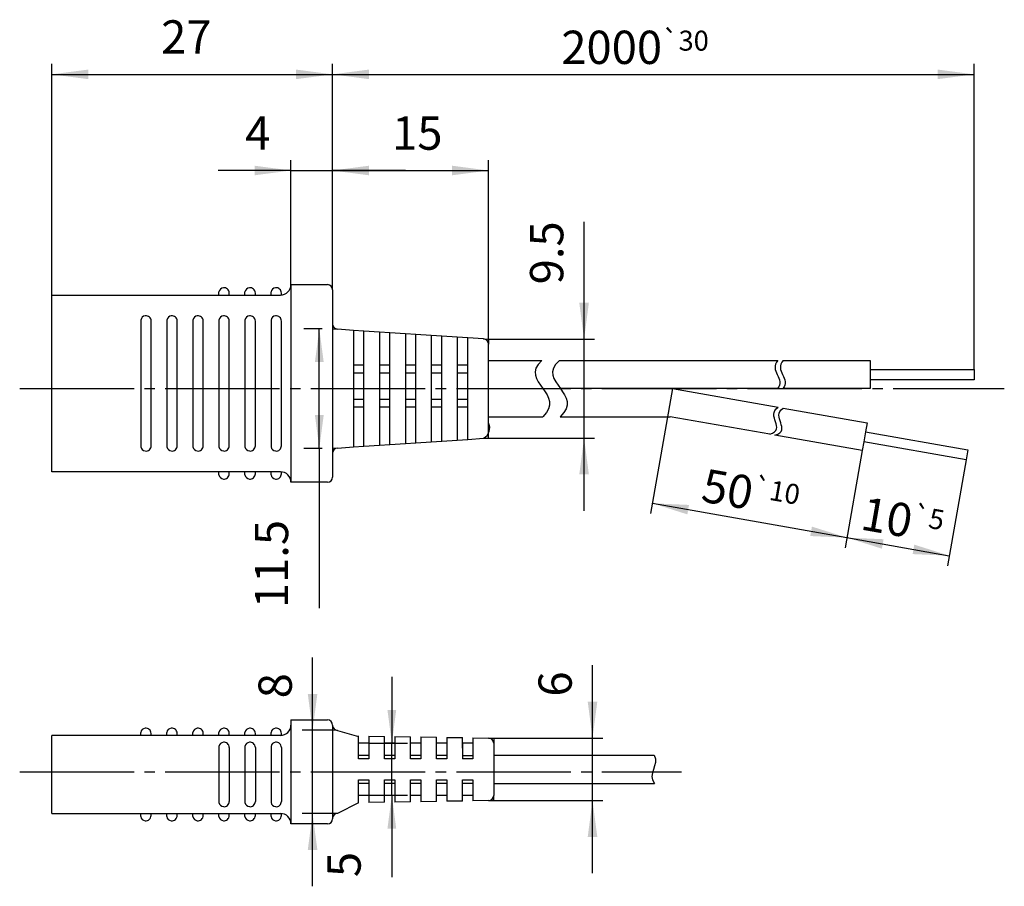
# Model space of a CAD drawing. Extents: x -95 to 115, y -48 to 36.
# Drawn here: x 21 to 115, y -48 to 36 of the extents above; entities that cross this region are included whole.
import ezdxf

# ---------------------------------------------------------------- set-up
doc = ezdxf.new("R2010")
doc.units = 0
doc.linetypes.add('DASH_CENTER', pattern=[14, 11, -1, 1, -1])
doc.layers.get('0').update_dxf_attribs({"linetype": 'CONTINUOUS'})
doc.layers.add('1', color=7, linetype='CONTINUOUS')
doc.styles.add('CONVERTER_1', font='txt.shx', dxfattribs={"width": 0.9})
doc.dimstyles.new('ME10_DIM_0', dxfattribs={"dimtxt": 3.2, "dimasz": 3.2, "dimexe": 1.5, "dimexo": 1, "dimtad": 1, "dimdec": 4, "dimtxsty": 'CONVERTER_1', "dimsah": 1, "dimcen": 0.09, "dimclrd": 2, "dimclre": 2, "dimclrt": 2, "dimazin": 3, "dimtfac": 1, "dimtdec": 4, "dimtmove": 0, "dimatfit": 3, "dimtolj": 1, "dimtzin": 0})
doc.dimstyles.new('ME10_DIM_10', dxfattribs={"dimtxt": 3.2, "dimasz": 3.5, "dimexe": 1, "dimexo": 0, "dimtad": 1, "dimdec": 3, "dimtxsty": 'CONVERTER_1', "dimsah": 1, "dimcen": 0.09, "dimclrd": 2, "dimclre": 2, "dimclrt": 2, "dimazin": 3, "dimtol": 1, "dimtp": 30, "dimtm": 30, "dimtfac": 0.6, "dimtdec": 0, "dimtmove": 0, "dimatfit": 3, "dimtolj": 1, "dimtzin": 0})
doc.dimstyles.new('ME10_DIM_11', dxfattribs={"dimtxt": 3.2, "dimasz": 3.5, "dimexe": 1, "dimexo": 0, "dimtad": 1, "dimdec": 3, "dimtxsty": 'CONVERTER_1', "dimsah": 1, "dimcen": 0.09, "dimclrd": 2, "dimclre": 2, "dimclrt": 2, "dimazin": 3, "dimtfac": 1, "dimtdec": 4, "dimtmove": 0, "dimatfit": 3, "dimtolj": 1, "dimtzin": 0})
doc.dimstyles.new('ME10_DIM_12', dxfattribs={"dimtxt": 3.2, "dimasz": 3.5, "dimexe": 1, "dimexo": 0, "dimtad": 1, "dimdec": 3, "dimtxsty": 'CONVERTER_1', "dimsah": 1, "dimcen": 0.09, "dimclrd": 2, "dimclre": 2, "dimclrt": 2, "dimazin": 3, "dimtfac": 1, "dimtdec": 4, "dimtmove": 0, "dimatfit": 3, "dimtolj": 1, "dimtzin": 0})
doc.dimstyles.new('ME10_DIM_13', dxfattribs={"dimtxt": 3.2, "dimasz": 3.5, "dimexe": 1, "dimexo": 0, "dimtad": 1, "dimdec": 3, "dimtxsty": 'CONVERTER_1', "dimsah": 1, "dimcen": 0.09, "dimclrd": 2, "dimclre": 2, "dimclrt": 2, "dimazin": 3, "dimtfac": 1, "dimtdec": 4, "dimtmove": 0, "dimatfit": 3, "dimtolj": 1, "dimtzin": 0})
doc.dimstyles.new('ME10_DIM_14', dxfattribs={"dimtxt": 3.2, "dimasz": 3.5, "dimexe": 1, "dimexo": 0, "dimtad": 1, "dimdec": 3, "dimtxsty": 'CONVERTER_1', "dimsah": 1, "dimcen": 0.09, "dimclrd": 2, "dimclre": 2, "dimclrt": 2, "dimazin": 3, "dimtfac": 1, "dimtdec": 4, "dimtmove": 0, "dimatfit": 3, "dimtolj": 1, "dimtzin": 0})
doc.dimstyles.new('ME10_DIM_15', dxfattribs={"dimtxt": 3.2, "dimasz": 3.2, "dimexe": 1.5, "dimexo": 1, "dimtad": 1, "dimdec": 4, "dimtxsty": 'CONVERTER_1', "dimsah": 1, "dimcen": 0.09, "dimclrd": 2, "dimclre": 2, "dimclrt": 2, "dimazin": 3, "dimtfac": 1, "dimtdec": 4, "dimtmove": 0, "dimatfit": 3, "dimtolj": 1, "dimtzin": 0})
doc.dimstyles.new('ME10_DIM_5', dxfattribs={"dimtxt": 3.2, "dimasz": 3.5, "dimexe": 1, "dimexo": 0, "dimtad": 1, "dimdec": 3, "dimtxsty": 'CONVERTER_1', "dimsah": 1, "dimcen": 0.09, "dimclrd": 2, "dimclre": 2, "dimclrt": 2, "dimazin": 3, "dimtfac": 1, "dimtdec": 4, "dimtmove": 0, "dimatfit": 3, "dimtolj": 1, "dimtzin": 0})
doc.dimstyles.new('ME10_DIM_6', dxfattribs={"dimtxt": 3.2, "dimasz": 3.5, "dimexe": 1, "dimexo": 0, "dimtad": 1, "dimdec": 3, "dimtxsty": 'CONVERTER_1', "dimsah": 1, "dimcen": 0.09, "dimclrd": 2, "dimclre": 2, "dimclrt": 2, "dimazin": 3, "dimtfac": 1, "dimtdec": 4, "dimtmove": 0, "dimatfit": 3, "dimtolj": 1, "dimtzin": 0})
doc.dimstyles.new('ME10_DIM_8', dxfattribs={"dimtxt": 3.2, "dimasz": 3.5, "dimexe": 1, "dimexo": 0, "dimtad": 1, "dimdec": 3, "dimtxsty": 'CONVERTER_1', "dimsah": 1, "dimcen": 0.09, "dimclrd": 2, "dimclre": 2, "dimclrt": 2, "dimazin": 3, "dimtol": 1, "dimtp": 5, "dimtm": 5, "dimtfac": 0.6, "dimtdec": 0, "dimtmove": 0, "dimatfit": 3, "dimtolj": 1, "dimtzin": 0})
doc.dimstyles.new('ME10_DIM_9', dxfattribs={"dimtxt": 3.2, "dimasz": 3.5, "dimexe": 1, "dimexo": 0, "dimtad": 1, "dimdec": 3, "dimtxsty": 'CONVERTER_1', "dimsah": 1, "dimcen": 0.09, "dimclrd": 2, "dimclre": 2, "dimclrt": 2, "dimazin": 3, "dimtol": 1, "dimtp": 10, "dimtm": 10, "dimtfac": 0.6, "dimtdec": 0, "dimtmove": 0, "dimatfit": 3, "dimtolj": 1, "dimtzin": 0})

# ---------------------------------------------------------------- blocks, each defined once
blk = doc.blocks.new('*D15')
at = {"color": 2, "linetype": 'CONTINUOUS'}
for p, q in [((49.716, 5.853), (47.944, 5.853)), ((49.444, -5.647), (49.444, 5.853)), ((49.716, -5.647), (47.944, -5.647)), ((49.444, -5.647), (49.444, -21.005))]:
    blk.add_line(p, q, dxfattribs=at)
at = {"color": 2}
for points in [[(49.865, 2.653), (49.022, 2.653), (49.444, 5.853)], [(49.022, -2.447), (49.865, -2.447), (49.444, -5.647)]]:
    blk.add_solid(points, dxfattribs=at)
at = {"color": 2, "insert": (47.444, -21.005), "char_height": 3.2, "attachment_point": 7, "rotation": 90, "style": 'CONVERTER_1'}
blk.add_mtext('11.5', dxfattribs=at)
blk = doc.blocks.new('*D14')
at = {"color": 2, "linetype": 'CONTINUOUS'}
for p, q in [((23.716, 9.103), (23.716, 31.319)), ((50.716, 9.603), (50.716, 31.319)), ((23.716, 30.319), (50.716, 30.319))]:
    blk.add_line(p, q, dxfattribs=at)
at = {"color": 2}
for points in [[(27.216, 30.779), (27.216, 29.858), (23.716, 30.319)], [(47.216, 29.858), (47.216, 30.779), (50.716, 30.319)]]:
    blk.add_solid(points, dxfattribs=at)
at = {"color": 2, "insert": (34.231, 31.319), "char_height": 3.2, "attachment_point": 7, "rotation": 0.00014, "style": 'CONVERTER_1'}
blk.add_mtext('27', dxfattribs=at)
blk = doc.blocks.new('*D13')
at = {"color": 2, "linetype": 'CONTINUOUS'}
for p, q in [((46.716, 10.103), (46.716, 22.074)), ((50.716, 9.603), (50.716, 22.074)), ((46.716, 21.074), (39.716, 21.074)), ((46.716, 21.074), (50.716, 21.074)), ((57.716, 21.074), (50.716, 21.074))]:
    blk.add_line(p, q, dxfattribs=at)
at = {"color": 2}
for points in [[(43.216, 20.614), (43.216, 21.535), (46.716, 21.074)], [(54.216, 21.535), (54.216, 20.614), (50.716, 21.074)]]:
    blk.add_solid(points, dxfattribs=at)
at = {"color": 2, "insert": (42.321, 22.074), "char_height": 3.2, "attachment_point": 7, "rotation": 0.00014, "style": 'CONVERTER_1'}
blk.add_mtext('4', dxfattribs=at)
blk = doc.blocks.new('*D12')
at = {"color": 2, "linetype": 'CONTINUOUS'}
for p, q in [((50.716, 9.603), (50.716, 22.074)), ((65.716, 4.853), (65.716, 22.074)), ((50.716, 21.074), (65.716, 21.074))]:
    blk.add_line(p, q, dxfattribs=at)
at = {"color": 2}
for points in [[(54.216, 21.535), (54.216, 20.614), (50.716, 21.074)], [(62.216, 20.614), (62.216, 21.535), (65.716, 21.074)]]:
    blk.add_solid(points, dxfattribs=at)
at = {"color": 2, "insert": (56.444, 22.074), "char_height": 3.2, "attachment_point": 7, "rotation": 0.00014, "style": 'CONVERTER_1'}
blk.add_mtext('15', dxfattribs=at)
blk = doc.blocks.new('*D11')
at = {"color": 2, "linetype": 'CONTINUOUS'}
for p, q in [((74.906, 4.853), (74.906, 16.127)), ((65.716, 4.853), (75.906, 4.853)), ((74.906, -4.647), (74.906, 4.853)), ((65.716, -4.647), (75.906, -4.647)), ((74.906, -11.647), (74.906, -4.647))]:
    blk.add_line(p, q, dxfattribs=at)
at = {"color": 2}
for points in [[(74.445, 8.353), (75.367, 8.353), (74.906, 4.853)], [(75.367, -8.147), (74.445, -8.147), (74.906, -4.647)]]:
    blk.add_solid(points, dxfattribs=at)
at = {"color": 2, "insert": (73.906, 10.127), "char_height": 3.2, "attachment_point": 7, "rotation": 90, "style": 'CONVERTER_1'}
blk.add_mtext('9.5', dxfattribs=at)
blk = doc.blocks.new('*D10')
at = {"color": 2, "linetype": 'CONTINUOUS'}
for p, q in [((50.716, 9.603), (50.716, 31.319)), ((112.415, 1.943), (112.415, 31.319)), ((50.716, 30.319), (112.415, 30.319))]:
    blk.add_line(p, q, dxfattribs=at)
at = {"color": 2}
for points in [[(54.216, 30.779), (54.216, 29.858), (50.716, 30.319)], [(108.915, 29.858), (108.915, 30.779), (112.415, 30.319)]]:
    blk.add_solid(points, dxfattribs=at)
at = {"color": 2, "insert": (72.715, 31.319), "char_height": 3.2, "attachment_point": 7, "rotation": 0.00014, "style": 'CONVERTER_1'}
blk.add_mtext('\\C2;2000\\C2;\\H1.920000;{\\Fgdt;`}30', dxfattribs=at)
blk = doc.blocks.new('*D9')
at = {"color": 2, "linetype": 'CONTINUOUS'}
for p, q in [((83.415, 0.103), (81.297, -11.911)), ((101.658, -5.855), (100.008, -15.211)), ((81.47, -10.926), (100.182, -14.226))]:
    blk.add_line(p, q, dxfattribs=at)
at = {"color": 2}
for points in [[(84.997, -11.08), (84.837, -11.988), (81.47, -10.926)], [(96.655, -14.072), (96.815, -13.164), (100.182, -14.226)]]:
    blk.add_solid(points, dxfattribs=at)
at = {"color": 2, "insert": (86.052, -10.719), "char_height": 3.2, "attachment_point": 7, "rotation": 350, "style": 'CONVERTER_1'}
blk.add_mtext('\\C2;50\\C2;\\H1.920000;{\\Fgdt;`}10', dxfattribs=at)
blk = doc.blocks.new('*D8')
at = {"color": 2, "linetype": 'CONTINUOUS'}
for p, q in [((101.658, -5.855), (100.008, -15.211)), ((111.655, -6.744), (109.856, -16.947)), ((100.182, -14.226), (110.03, -15.962))]:
    blk.add_line(p, q, dxfattribs=at)
at = {"color": 2}
for points in [[(103.709, -14.38), (103.549, -15.287), (100.182, -14.226)], [(106.503, -15.808), (106.663, -14.901), (110.03, -15.962)]]:
    blk.add_solid(points, dxfattribs=at)
at = {"color": 2, "insert": (101.372, -13.42), "char_height": 3.2, "attachment_point": 7, "rotation": 350, "style": 'CONVERTER_1'}
blk.add_mtext('\\C2;10\\C2;\\H1.920000;{\\Fgdt;`}5', dxfattribs=at)
blk = doc.blocks.new('*D6')
at = {"color": 2, "linetype": 'CONTINUOUS'}
for p, q in [((48.795, -32.75), (48.795, -25.75)), ((50.716, -32.75), (47.795, -32.75)), ((48.795, -40.75), (48.795, -32.75)), ((50.716, -40.75), (47.795, -40.75)), ((48.795, -47.75), (48.795, -40.75))]:
    blk.add_line(p, q, dxfattribs=at)
at = {"color": 2}
for points in [[(48.334, -29.25), (49.256, -29.25), (48.795, -32.75)], [(49.256, -44.25), (48.334, -44.25), (48.795, -40.75)]]:
    blk.add_solid(points, dxfattribs=at)
at = {"color": 2, "insert": (47.795, -29.676), "char_height": 3.2, "attachment_point": 7, "rotation": 90, "style": 'CONVERTER_1'}
blk.add_mtext('8', dxfattribs=at)
blk = doc.blocks.new('*D5')
at = {"color": 2, "linetype": 'CONTINUOUS'}
for p, q in [((75.717, -33.5), (75.717, -26.5)), ((66.216, -33.5), (76.717, -33.5)), ((75.717, -39.5), (75.717, -33.5)), ((66.216, -39.5), (76.717, -39.5)), ((75.717, -46.5), (75.717, -39.5))]:
    blk.add_line(p, q, dxfattribs=at)
at = {"color": 2}
for points in [[(75.256, -30), (76.178, -30), (75.717, -33.5)], [(76.178, -43), (75.256, -43), (75.717, -39.5)]]:
    blk.add_solid(points, dxfattribs=at)
at = {"color": 2, "insert": (74.717, -29.513), "char_height": 3.2, "attachment_point": 7, "rotation": 90, "style": 'CONVERTER_1'}
blk.add_mtext('6', dxfattribs=at)
blk = doc.blocks.new('*D0')
at = {"color": 2, "linetype": 'CONTINUOUS'}
for p, q in [((56.418, -27.6), (56.418, -34)), ((54.216, -34), (57.918, -34)), ((56.418, -39), (56.418, -34)), ((54.216, -39), (57.918, -39)), ((56.418, -39), (56.418, -46.867))]:
    blk.add_line(p, q, dxfattribs=at)
at = {"color": 2}
for points in [[(55.996, -30.8), (56.839, -30.8), (56.418, -34)], [(56.839, -42.2), (55.996, -42.2), (56.418, -39)]]:
    blk.add_solid(points, dxfattribs=at)
at = {"color": 2, "insert": (54.418, -46.867), "char_height": 3.2, "attachment_point": 7, "rotation": 90, "style": 'CONVERTER_1'}
blk.add_mtext('5', dxfattribs=at)

msp = doc.modelspace()

# ---------------------------------------------------------------- linework, layer by layer
at = {"layer": '1', "color": 3, "linetype": 'CONTINUOUS'}
for p, q in [((46.71569, 10.10338), (50.21569, 10.10338)), ((46.71569, 10.10338), (46.71569, -8.89662)), ((50.71569, 9.60338), (50.71569, 6.32216)), ((23.71569, -7.89662), (23.71569, 9.10338)), ((23.71569, 9.10338), (45.71569, 9.10338)), ((39.78703, 9.10338), (39.78703, 9.39484)), ((40.7833, 9.10338), (40.7833, 9.29598)), ((42.29441, 9.10338), (42.29441, 9.39484)), ((43.29069, 9.10338), (43.29069, 9.29598)), ((44.8018, 9.10338), (44.8018, 9.39484)), ((45.79807, 9.10338), (45.79807, 9.29598)), ((32.27233, 6.69964), (32.27233, 0.60338)), ((34.77599, 6.69964), (34.77599, 0.60338)), ((37.27965, 6.69964), (37.27965, 0.60338)), ((39.78703, 6.69964), (39.78703, 0.60338)), ((42.29441, 6.69964), (42.29441, 0.60338)), ((44.8018, 6.69964), (44.8018, 0.60338)), ((33.27233, 0.60338), (33.27233, 6.60078)), ((35.77599, 0.60338), (35.77599, 6.60078)), ((38.27965, 0.60338), (38.27965, 6.60078)), ((40.78703, 0.60338), (40.78703, 6.60078)), ((43.29441, 0.60338), (43.29441, 6.60078)), ((45.8018, 0.60338), (45.8018, 6.60078)), ((50.71569, 6.32216), (50.71569, 5.85338)), ((50.71569, 5.85338), (50.71569, -4.64662)), ((52.71569, 5.69209), (51.1835, 5.8232)), ((52.71569, 5.69209), (52.71569, 2.3603)), ((53.71569, 5.62757), (52.71569, 5.69209)), ((55.21569, 5.5308), (53.71569, 5.62757)), ((53.71569, 2.3603), (53.71569, 5.62757)), ((55.21569, 5.5308), (55.21569, 2.3603)), ((56.21569, 5.46628), (55.21569, 5.5308)), ((57.71569, 5.36951), (56.21569, 5.46628)), ((56.21569, 2.3603), (56.21569, 5.46628)), ((57.71569, 5.36951), (57.71569, 2.3603)), ((58.71569, 5.30499), (57.71569, 5.36951)), ((60.21569, 5.20822), (58.71569, 5.30499)), ((58.71569, 2.3603), (58.71569, 5.30499)), ((60.21569, 5.20822), (60.21569, 2.3603)), ((61.21569, 5.1437), (60.21569, 5.20822)), ((62.71569, 5.04693), (61.21569, 5.1437)), ((61.21569, 2.3603), (61.21569, 5.1437)), ((62.71569, 5.04693), (62.71569, 2.3603)), ((63.71569, 4.98241), (62.71569, 5.04693)), ((65.24788, 4.88356), (63.71569, 4.98241)), ((63.71569, 2.3603), (63.71569, 4.98241)), ((65.71569, 3.30338), (65.71569, 4.3846)), ((65.71569, 0.60338), (65.71569, 3.30338)), ((53.71569, 2.3603), (52.71569, 2.3603)), ((52.71569, 2.3603), (52.71569, 1.60338)), ((52.71569, 2.10338), (52.71569, -0.89662)), ((53.71569, 1.60338), (53.71569, 2.3603)), ((53.71569, -0.89662), (53.71569, 2.10338)), ((56.21569, 2.3603), (55.21569, 2.3603)), ((55.21569, 2.3603), (55.21569, 1.60338)), ((55.21569, 2.10338), (55.21569, -0.89662)), ((56.21569, 1.60338), (56.21569, 2.3603)), ((56.21569, -0.89662), (56.21569, 2.10338)), ((58.71569, 2.3603), (57.71569, 2.3603)), ((57.71569, 2.3603), (57.71569, 1.60338)), ((57.71569, 2.10338), (57.71569, -0.89662)), ((58.71569, 1.60338), (58.71569, 2.3603)), ((58.71569, -0.89662), (58.71569, 2.10338)), ((61.21569, 2.3603), (60.21569, 2.3603)), ((60.21569, 2.3603), (60.21569, 1.60338)), ((60.21569, 2.10338), (60.21569, -0.89662)), ((61.21569, 1.60338), (61.21569, 2.3603)), ((61.21569, -0.89662), (61.21569, 2.10338)), ((63.71569, 2.3603), (62.71569, 2.3603)), ((62.71569, 2.3603), (62.71569, 1.60338)), ((62.71569, 2.10338), (62.71569, -0.89662)), ((63.71569, 1.60338), (63.71569, 2.3603)), ((63.71569, -0.89662), (63.71569, 2.10338)), ((65.71569, 2.80338), (70.85749, 2.80338)), ((72.53834, 2.80338), (93.55171, 2.80338)), ((94.0629, 2.80338), (102.41529, 2.80338)), ((102.41529, 2.80338), (102.41529, 1.94338)), ((102.41529, 1.94338), (112.41529, 1.94338)), ((102.41529, 1.94338), (102.41529, 0.96338)), ((112.41529, 1.94338), (112.41529, 0.96338)), ((53.71569, 1.60338), (52.71569, 1.60338)), ((56.21569, 1.60338), (55.21569, 1.60338)), ((58.71569, 1.60338), (57.71569, 1.60338)), ((61.21569, 1.60338), (60.21569, 1.60338)), ((63.71569, 1.60338), (62.71569, 1.60338)), ((112.41529, 0.96338), (102.41529, 0.96338)), ((102.41529, 0.96338), (102.41529, 0.10338)), ((32.27233, 0.60338), (32.27233, -5.49288)), ((33.27233, -5.39402), (33.27233, 0.60338)), ((34.77599, 0.60338), (34.77599, -5.49288)), ((35.77599, -5.39402), (35.77599, 0.60338)), ((37.27965, 0.60338), (37.27965, -5.49288)), ((38.27965, -5.39402), (38.27965, 0.60338)), ((39.78703, 0.60338), (39.78703, -5.49288)), ((40.78703, -5.39402), (40.78703, 0.60338)), ((42.29441, 0.60338), (42.29441, -5.49288)), ((43.29441, -5.39402), (43.29441, 0.60338)), ((44.8018, 0.60338), (44.8018, -5.49288)), ((45.8018, -5.39402), (45.8018, 0.60338)), ((65.71569, -2.09662), (65.71569, 0.60338)), ((65.71569, 0.10338), (70.95108, 0.10338)), ((83.41529, 0.10338), (72.63193, 0.10338)), ((83.41529, 0.10338), (93.56275, -1.68589)), ((93.49883, 0.10338), (83.41529, 0.10338)), ((102.41529, 0.10338), (94.01002, 0.10338)), ((52.71569, -0.89662), (53.71569, -0.89662)), ((52.71569, -0.89662), (52.71569, -1.65354)), ((53.71569, -1.65354), (53.71569, -0.89662)), ((55.21569, -0.89662), (56.21569, -0.89662)), ((55.21569, -0.89662), (55.21569, -1.65354)), ((56.21569, -1.65354), (56.21569, -0.89662)), ((57.71569, -0.89662), (58.71569, -0.89662)), ((57.71569, -0.89662), (57.71569, -1.65354)), ((58.71569, -1.65354), (58.71569, -0.89662)), ((60.21569, -0.89662), (61.21569, -0.89662)), ((60.21569, -0.89662), (60.21569, -1.65354)), ((61.21569, -1.65354), (61.21569, -0.89662)), ((62.71569, -0.89662), (63.71569, -0.89662)), ((62.71569, -0.89662), (62.71569, -1.65354)), ((63.71569, -1.65354), (63.71569, -0.89662)), ((52.71569, -1.65354), (53.71569, -1.65354)), ((52.71569, -1.65354), (52.71569, -5.48533)), ((53.71569, -5.42081), (53.71569, -1.65354)), ((55.21569, -1.65354), (56.21569, -1.65354)), ((55.21569, -1.65354), (55.21569, -5.32404)), ((56.21569, -5.25952), (56.21569, -1.65354)), ((57.71569, -1.65354), (58.71569, -1.65354)), ((57.71569, -1.65354), (57.71569, -5.16275)), ((58.71569, -5.09823), (58.71569, -1.65354)), ((60.21569, -1.65354), (61.21569, -1.65354)), ((60.21569, -1.65354), (60.21569, -5.00146)), ((61.21569, -4.93694), (61.21569, -1.65354)), ((62.71569, -1.65354), (63.71569, -1.65354)), ((62.71569, -1.65354), (62.71569, -4.84017)), ((63.71569, -4.77565), (63.71569, -1.65354)), ((94.05719, -1.77307), (102.12664, -3.19594)), ((65.71569, -3.17784), (65.71569, -2.09662)), ((65.71569, -2.59662), (70.94069, -2.59662)), ((72.62154, -2.59662), (83.17907, -2.59662)), ((92.76891, -4.28757), (83.17907, -2.59662)), ((102.12664, -3.19594), (101.9773, -4.04287)), ((50.71569, -4.64662), (50.71569, -5.1154)), ((63.71569, -4.77565), (65.24788, -4.6768)), ((101.65779, -5.85492), (93.26335, -4.37475)), ((101.9773, -4.04287), (101.80713, -5.00798)), ((101.9773, -4.04287), (111.82538, -5.77935)), ((50.71569, -5.1154), (50.71569, -8.39662)), ((51.1835, -5.61644), (52.71569, -5.48533)), ((52.71569, -5.48533), (53.71569, -5.42081)), ((53.71569, -5.42081), (55.21569, -5.32404)), ((55.21569, -5.32404), (56.21569, -5.25952)), ((56.21569, -5.25952), (57.71569, -5.16275)), ((57.71569, -5.16275), (58.71569, -5.09823)), ((58.71569, -5.09823), (60.21569, -5.00146)), ((60.21569, -5.00146), (61.21569, -4.93694)), ((61.21569, -4.93694), (62.71569, -4.84017)), ((62.71569, -4.84017), (63.71569, -4.77565)), ((101.80713, -5.00798), (101.65779, -5.85492)), ((111.6552, -6.74446), (101.80713, -5.00798)), ((111.82538, -5.77935), (111.6552, -6.74446)), ((45.71569, -7.89662), (23.71569, -7.89662)), ((39.78703, -8.18808), (39.78703, -7.89662)), ((40.7833, -8.08922), (40.7833, -7.89662)), ((42.29441, -8.18808), (42.29441, -7.89662)), ((43.29069, -8.08922), (43.29069, -7.89662)), ((44.8018, -8.18808), (44.8018, -7.89662)), ((45.79807, -8.08922), (45.79807, -7.89662)), ((50.21569, -8.89662), (46.71569, -8.89662)), ((46.71569, -31.75045), (46.71569, -41.75045)), ((46.71569, -31.75045), (50.21569, -31.75045)), ((32.26488, -33.24203), (32.26488, -32.95057)), ((33.26115, -33.24203), (33.26115, -33.04943)), ((34.77226, -33.24203), (34.77226, -32.95057)), ((35.76853, -33.24203), (35.76853, -33.04943)), ((37.27965, -33.24203), (37.27965, -32.95057)), ((38.27592, -33.24203), (38.27592, -33.04943)), ((39.78703, -33.24203), (39.78703, -32.95057)), ((40.7833, -33.24203), (40.7833, -33.04943)), ((42.29441, -33.24203), (42.29441, -32.95057)), ((43.29069, -33.24203), (43.29069, -33.04943)), ((44.8018, -33.24203), (44.8018, -32.95057)), ((45.79807, -33.24203), (45.79807, -33.04943)), ((50.71569, -32.25045), (50.71569, -32.25845)), ((50.71569, -32.25845), (50.71569, -32.75045)), ((50.71569, -32.75045), (50.71569, -40.75045)), ((51.20762, -32.75839), (53.21569, -33.33077)), ((23.71569, -40.75045), (23.71569, -33.24203)), ((45.71569, -33.24203), (23.71569, -33.24203)), ((45.71569, -33.24203), (23.71569, -33.24203)), ((53.21569, -34.00033), (53.21569, -33.29045)), ((54.21569, -34.00033), (53.21569, -34.00033)), ((53.21569, -35.15869), (53.21569, -34.00033)), ((54.21569, -33.30658), (54.21569, -34.00033)), ((54.21569, -33.30658), (55.71569, -33.33077)), ((54.21569, -34.00033), (54.21569, -35.15869)), ((55.71569, -34.00033), (55.71569, -33.33077)), ((56.71569, -34.00033), (55.71569, -34.00033)), ((55.71569, -35.15869), (55.71569, -34.00033)), ((56.71569, -33.3469), (56.71569, -34.00033)), ((56.71569, -33.3469), (58.21569, -33.3711)), ((56.71569, -34.00033), (56.71569, -35.15869)), ((58.21569, -34.00033), (58.21569, -33.3711)), ((59.21569, -34.00033), (58.21569, -34.00033)), ((58.21569, -35.15869), (58.21569, -34.00033)), ((59.21569, -33.38723), (59.21569, -34.00033)), ((59.21569, -33.38723), (60.71569, -33.41142)), ((59.21569, -34.00033), (59.21569, -35.15869)), ((60.71569, -34.00033), (60.71569, -33.41142)), ((61.71569, -34.00033), (60.71569, -34.00033)), ((60.71569, -35.15869), (60.71569, -34.00033)), ((61.71569, -33.42755), (61.71569, -34.00033)), ((61.71569, -33.42755), (63.21569, -33.45174)), ((61.71569, -34.00033), (61.71569, -35.15869)), ((63.21569, -34.46001), (63.21569, -33.45174)), ((64.21569, -34.00033), (63.21569, -34.00033)), ((63.21569, -34.00033), (63.21569, -35.15869)), ((63.21569, -34.00033), (63.21569, -35.15869)), ((64.21569, -33.46787), (65.72375, -33.4922)), ((64.21569, -33.46787), (64.21569, -34.00033)), ((64.21569, -34.00033), (64.21569, -35.15869)), ((66.21569, -33.53245), (66.21569, -35.40045)), ((39.78703, -34.30183), (39.78703, -39.69065)), ((40.78703, -34.40069), (40.78703, -39.59179)), ((42.29441, -34.30183), (42.29441, -39.69065)), ((43.29441, -34.40069), (43.29441, -39.59179)), ((44.8018, -34.30183), (44.8018, -39.69065)), ((45.8018, -34.40069), (45.8018, -39.59179)), ((53.21569, -35.50033), (53.21569, -35.15869)), ((54.21569, -35.15869), (53.21569, -35.15869)), ((54.21569, -35.50033), (53.21569, -35.50033)), ((54.21569, -35.15869), (54.21569, -35.50033)), ((55.71569, -35.50033), (55.71569, -35.15869)), ((56.71569, -35.15869), (55.71569, -35.15869)), ((56.71569, -35.50033), (55.71569, -35.50033)), ((56.71569, -35.15869), (56.71569, -35.50033)), ((58.21569, -35.50033), (58.21569, -35.15869)), ((59.21569, -35.15869), (58.21569, -35.15869)), ((59.21569, -35.50033), (58.21569, -35.50033)), ((59.21569, -35.15869), (59.21569, -35.50033)), ((60.71569, -35.50033), (60.71569, -35.15869)), ((61.71569, -35.15869), (60.71569, -35.15869)), ((61.71569, -35.50033), (60.71569, -35.50033)), ((61.71569, -35.15869), (61.71569, -35.50033)), ((63.21569, -35.15869), (64.21569, -35.15869)), ((63.21569, -35.15869), (63.21569, -35.50033)), ((64.21569, -35.50033), (63.21569, -35.50033)), ((64.21569, -35.15869), (64.21569, -35.50033)), ((66.21569, -35.15029), (81.65581, -35.15029)), ((66.21569, -35.40045), (66.21569, -38.10045)), ((53.21569, -37.5003), (54.21569, -37.5003)), ((53.21569, -37.84194), (53.21569, -37.5003)), ((53.21569, -39.0003), (53.21569, -37.84194)), ((53.21569, -37.84194), (54.21569, -37.84194)), ((54.21569, -37.5003), (54.21569, -37.84194)), ((54.21569, -37.84194), (54.21569, -39.0003)), ((55.71569, -37.5003), (56.71569, -37.5003)), ((55.71569, -37.84194), (55.71569, -37.5003)), ((55.71569, -39.0003), (55.71569, -37.84194)), ((55.71569, -37.84194), (56.71569, -37.84194)), ((56.71569, -37.5003), (56.71569, -37.84194)), ((56.71569, -37.84194), (56.71569, -39.0003)), ((58.21569, -37.5003), (59.21569, -37.5003)), ((58.21569, -37.84194), (58.21569, -37.5003)), ((58.21569, -39.0003), (58.21569, -37.84194)), ((58.21569, -37.84194), (59.21569, -37.84194)), ((59.21569, -37.5003), (59.21569, -37.84194)), ((59.21569, -37.84194), (59.21569, -39.0003)), ((60.71569, -37.5003), (61.71569, -37.5003)), ((60.71569, -37.84194), (60.71569, -37.5003)), ((60.71569, -39.0003), (60.71569, -37.84194)), ((60.71569, -37.84194), (61.71569, -37.84194)), ((61.71569, -37.5003), (61.71569, -37.84194)), ((61.71569, -37.84194), (61.71569, -39.0003)), ((63.21569, -37.5003), (64.21569, -37.5003)), ((63.21569, -37.84194), (63.21569, -37.5003)), ((63.21569, -39.0003), (63.21569, -37.84194)), ((63.21569, -37.84194), (64.21569, -37.84194)), ((64.21569, -37.5003), (64.21569, -37.84194)), ((64.21569, -37.84194), (64.21569, -39.0003)), ((66.21569, -37.85029), (81.67974, -37.85029)), ((66.21569, -38.10045), (66.21569, -39.00845)), ((53.21569, -39.71013), (51.20762, -40.74252)), ((53.21569, -39.71013), (53.21569, -39.0003)), ((53.21569, -39.0003), (54.21569, -39.0003)), ((54.21569, -39.0003), (54.21569, -39.694)), ((55.71569, -39.66981), (54.21569, -39.694)), ((55.71569, -39.66981), (55.71569, -39.0003)), ((55.71569, -39.0003), (56.71569, -39.0003)), ((56.71569, -39.0003), (56.71569, -39.65368)), ((58.21569, -39.62948), (56.71569, -39.65368)), ((58.21569, -39.62948), (58.21569, -39.0003)), ((58.21569, -39.0003), (59.21569, -39.0003)), ((59.21569, -39.0003), (59.21569, -39.61336)), ((60.71569, -39.58916), (59.21569, -39.61336)), ((60.71569, -39.58916), (60.71569, -39.0003)), ((60.71569, -39.0003), (61.71569, -39.0003)), ((61.71569, -39.0003), (61.71569, -39.57303)), ((63.21569, -39.54884), (61.71569, -39.57303)), ((63.21569, -39.54884), (63.21569, -39.0003)), ((63.21569, -39.0003), (64.21569, -39.0003)), ((64.21569, -39.0003), (64.21569, -39.53271)), ((65.72375, -39.50839), (64.21569, -39.53271)), ((23.71569, -40.75045), (45.71569, -40.75045)), ((32.26488, -41.04191), (32.26488, -40.75045)), ((33.26115, -40.94306), (33.26115, -40.75045)), ((34.77226, -41.04191), (34.77226, -40.75045)), ((35.76853, -40.94306), (35.76853, -40.75045)), ((37.27965, -41.04191), (37.27965, -40.75045)), ((38.27592, -40.94306), (38.27592, -40.75045)), ((39.78703, -41.04191), (39.78703, -40.75045)), ((40.7833, -40.94306), (40.7833, -40.75045)), ((42.29441, -41.04191), (42.29441, -40.75045)), ((43.29069, -40.94306), (43.29069, -40.75045)), ((44.8018, -41.04191), (44.8018, -40.75045)), ((45.79807, -40.94306), (45.79807, -40.75045)), ((50.71569, -40.75045), (50.71569, -41.24245)), ((50.71569, -41.24245), (50.71569, -41.25045)), ((50.21569, -41.75045), (46.71569, -41.75045))]:
    msp.add_line(p, q, dxfattribs=at)
at = {"layer": '1', "color": 2, "linetype": 'CONTINUOUS'}
for p, q in [((50.71569, 5.85338), (51.1835, 5.8232)), ((65.24788, 4.88356), (65.71569, 4.85338)), ((65.71569, 4.85338), (65.71569, 4.3846)), ((65.71569, -4.64662), (65.71569, -3.17784)), ((65.24788, -4.6768), (65.71569, -4.64662)), ((51.1835, -5.61644), (50.71569, -5.64662)), ((51.20762, -32.75839), (50.71569, -32.75045)), ((65.72375, -33.4922), (66.21569, -33.50013)), ((65.72375, -39.50839), (66.21569, -39.50045)), ((66.21569, -39.50045), (66.21569, -39.00845)), ((51.20762, -40.74252), (50.71569, -40.75045))]:
    msp.add_line(p, q, dxfattribs=at)
at = {"layer": '1', "color": 2, "linetype": 'DASH_CENTER'}
for p, q in [((20.62828, 0.10338), (115.31902, 0.10338)), ((20.62828, -36.75045), (84.26454, -36.75045))]:
    msp.add_line(p, q, dxfattribs=at)
at = {"layer": '1', "color": 3, "linetype": 'CONTINUOUS'}
for centre, radius, start, end in [((40.2804, 9.29742), 0.5029, 97.431408, 168.8297543), ((40.2804, 9.29742), 0.5029, -0.1631455, 97.431408), ((42.78779, 9.29742), 0.5029, 97.431408, 168.8297543), ((42.78779, 9.29742), 0.5029, -0.1631455, 97.431408), ((45.29517, 9.29742), 0.5029, 97.431408, 168.8297543), ((45.29517, 9.29742), 0.5029, -0.1631455, 97.431408), ((45.71569, 10.10338), 1, -90, 0), ((50.21569, 9.60338), 0.5, 0, 90), ((32.7657, 6.60222), 0.5029, 97.431408, 168.8297543), ((32.7657, 6.60222), 0.5029, -0.1631455, 97.431408), ((35.26936, 6.60222), 0.5029, 97.431408, 168.8297543), ((35.26936, 6.60222), 0.5029, -0.1631455, 97.431408), ((37.77302, 6.60222), 0.5029, 97.431408, 168.8297543), ((37.77302, 6.60222), 0.5029, -0.1631455, 97.431408), ((40.2804, 6.60222), 0.5029, 97.431408, 168.8297543), ((40.2804, 6.60222), 0.5029, -0.1631455, 97.431408), ((42.78779, 6.60222), 0.5029, 97.431408, 168.8297543), ((42.78779, 6.60222), 0.5029, -0.1631455, 97.431408), ((45.29517, 6.60222), 0.5029, 97.431408, 168.8297543), ((45.29517, 6.60222), 0.5029, -0.1631455, 97.431408), ((51.21569, 6.32216), 0.5, 180, -93.691386), ((65.21569, 4.3846), 0.5, 0, 86.308614), ((64.68239, -3.67784), 1.14791, -60.4868445, 25.8217695), ((32.7657, -5.39546), 0.5029, -168.8297543, -97.431408), ((32.7657, -5.39546), 0.5029, -97.431408, 0.1631455), ((35.26936, -5.39546), 0.5029, -168.8297543, -97.431408), ((35.26936, -5.39546), 0.5029, -97.431408, 0.1631455), ((37.77302, -5.39546), 0.5029, -168.8297543, -97.431408), ((37.77302, -5.39546), 0.5029, -97.431408, 0.1631455), ((40.2804, -5.39546), 0.5029, -168.8297543, -97.431408), ((40.2804, -5.39546), 0.5029, -97.431408, 0.1631455), ((42.78779, -5.39546), 0.5029, -168.8297543, -97.431408), ((42.78779, -5.39546), 0.5029, -97.431408, 0.1631455), ((45.29517, -5.39546), 0.5029, -168.8297543, -97.431408), ((45.29517, -5.39546), 0.5029, -97.431408, 0.1631455), ((51.21569, -6.1154), 0.5, 93.691386, 180), ((40.2804, -8.09066), 0.5029, -168.8297543, -97.431408), ((40.2804, -8.09066), 0.5029, -97.431408, 0.1631455), ((42.78779, -8.09066), 0.5029, -168.8297543, -97.431408), ((42.78779, -8.09066), 0.5029, -97.431408, 0.1631455), ((45.29517, -8.09066), 0.5029, -168.8297543, -97.431408), ((45.29517, -8.09066), 0.5029, -97.431408, 0.1631455), ((45.71569, -8.89662), 1, 0, 90), ((50.21569, -8.39662), 0.5, -90, 0), ((50.21569, -32.25045), 0.5, 0, 90), ((32.75825, -33.04799), 0.5029, 97.431408, 168.8297543), ((32.75825, -33.04799), 0.5029, -0.1631455, 97.431408), ((35.26563, -33.04799), 0.5029, 97.431408, 168.8297543), ((35.26563, -33.04799), 0.5029, -0.1631455, 97.431408), ((37.77302, -33.04799), 0.5029, 97.431408, 168.8297543), ((37.77302, -33.04799), 0.5029, -0.1631455, 97.431408), ((40.2804, -33.04799), 0.5029, 97.431408, 168.8297543), ((40.2804, -33.04799), 0.5029, -0.1631455, 97.431408), ((42.78779, -33.04799), 0.5029, 97.431408, 168.8297543), ((42.78779, -33.04799), 0.5029, -0.1631455, 97.431408), ((45.29517, -33.04799), 0.5029, 97.431408, 168.8297543), ((45.29517, -33.04799), 0.5029, -0.1631455, 97.431408), ((45.71569, -32.24203), 1, -90, 0), ((51.21569, -32.25845), 0.5, 180, -90.9240454), ((40.2804, -34.39926), 0.5029, 97.431408, 168.8297543), ((40.2804, -34.39926), 0.5029, -0.1631455, 97.431408), ((42.78779, -34.39926), 0.5029, 97.431408, 168.8297543), ((42.78779, -34.39926), 0.5029, -0.1631455, 97.431408), ((45.29517, -34.39926), 0.5029, 97.431408, 168.8297543), ((45.29517, -34.39926), 0.5029, -0.1631455, 97.431408), ((65.71569, -33.99213), 0.5, 0, 89.0759546), ((40.2804, -39.59323), 0.5029, -168.8297543, -97.431408), ((40.2804, -39.59323), 0.5029, -97.431408, 0.1631455), ((42.78779, -39.59323), 0.5029, -168.8297543, -97.431408), ((42.78779, -39.59323), 0.5029, -97.431408, 0.1631455), ((45.29517, -39.59323), 0.5029, -168.8297543, -97.431408), ((45.29517, -39.59323), 0.5029, -97.431408, 0.1631455), ((65.71569, -39.00845), 0.5, -89.0759546, 0), ((32.75825, -40.94449), 0.5029, -168.8297543, -97.431408), ((32.75825, -40.94449), 0.5029, -97.431408, 0.1631455), ((35.26563, -40.94449), 0.5029, -168.8297543, -97.431408), ((35.26563, -40.94449), 0.5029, -97.431408, 0.1631455), ((37.77302, -40.94449), 0.5029, -168.8297543, -97.431408), ((37.77302, -40.94449), 0.5029, -97.431408, 0.1631455), ((40.2804, -40.94449), 0.5029, -168.8297543, -97.431408), ((40.2804, -40.94449), 0.5029, -97.431408, 0.1631455), ((42.78779, -40.94449), 0.5029, -168.8297543, -97.431408), ((42.78779, -40.94449), 0.5029, -97.431408, 0.1631455), ((45.29517, -40.94449), 0.5029, -168.8297543, -97.431408), ((45.29517, -40.94449), 0.5029, -97.431408, 0.1631455), ((45.71569, -41.75045), 1, 0, 90), ((50.21569, -41.25045), 0.5, -90, 0), ((51.21569, -41.24245), 0.5, 90.9240454, 180)]:
    msp.add_arc(centre, radius, start, end, dxfattribs=at)
at = {"layer": '1', "color": 2, "linetype": 'CONTINUOUS'}
for points in [[(70.85749, 2.80338), (69.64982, 1.78228), (70.33038, 0.96139), (70.95108, 0.10338)], [(72.53834, 2.80338), (71.33068, 1.78228), (72.01123, 0.96139), (72.63193, 0.10338)], [(93.55171, 2.80338), (92.62909, 1.89803), (94.31494, 0.98791), (93.49883, 0.10338)], [(94.0629, 2.80338), (93.14027, 1.89803), (94.82612, 0.98791), (94.01002, 0.10338)], [(70.95108, 0.10338), (71.53179, -0.69935), (72.06011, -1.53457), (70.94069, -2.59662)], [(72.63193, 0.10338), (73.21264, -0.69935), (73.74096, -1.53457), (72.62154, -2.59662)], [(92.76891, -4.28757), (94.42497, -3.78316), (92.32383, -2.47964), (93.56275, -1.68589)], [(93.26335, -4.37475), (94.91941, -3.87034), (92.81827, -2.56682), (94.05719, -1.77307)], [(81.65581, -35.15029), (82.16729, -36.07139), (80.93342, -36.96218), (81.67974, -37.85029)]]:
    msp.add_open_spline(points, degree=3, dxfattribs=at)

# ---------------------------------------------------------------- dimensions: what is measured, and where the dimension line sits
at = {"layer": '1'}
for base, p1, p2, dimstyle, picture, middle in [((23.71569, 30.31865), (50.71569, 9.60338), (23.71569, 9.10338), 'ME10_DIM_14', '*D14', (36.63138, 32.91865)), ((46.71569, 21.07429), (50.71569, 9.60338), (46.71569, 10.10338), 'ME10_DIM_13', '*D13', (43.28083, 23.67429)), ((50.71569, 21.07429), (65.71569, 4.85338), (50.71569, 9.60338), 'ME10_DIM_12', '*D12', (58.36374, 23.67429))]:
    dim = msp.add_linear_dim(base=base, p1=p1, p2=p2, dimstyle=dimstyle, dxfattribs=at)
    dim.commit()
    dim.dimension.update_dxf_attribs({"geometry": picture, "text_midpoint": middle, "text_rotation": 0.0001389})
dim = msp.add_linear_dim(base=(50.71569, 30.31865), p1=(112.41529, 1.94338), p2=(50.71569, 9.60338), text='2000', dimstyle='ME10_DIM_10', dxfattribs=at)
dim.commit()
dim.dimension.update_dxf_attribs({"geometry": '*D10', "text_midpoint": (80.907, 32.91865), "text_rotation": 0.0001389})
for base, p1, p2, angle, dimstyle, picture, middle, turn in [((74.90627, -4.64662), (65.71569, 4.85338), (65.71569, -4.64662), 90, 'ME10_DIM_11', '*D11', (72.30627, 13.12738), 90), ((49.44374, 5.85338), (50.71569, -5.64662), (50.71569, 5.85338), 90, 'ME10_DIM_15', '*D15', (45.84374, -17.52497), 90), ((100.18178, -14.22578), (111.6552, -6.74446), (101.65779, -5.85492), 350, 'ME10_DIM_8', '*D8', (105.5573, -12.53352), 350), ((48.79501, -32.75045), (50.71569, -40.75045), (50.71569, -32.75045), 90, 'ME10_DIM_6', '*D6', (46.19501, -28.71551), 90), ((75.71718, -39.50045), (66.21569, -33.50013), (66.21569, -39.50045), 90, 'ME10_DIM_5', '*D5', (73.11718, -28.55333), 90), ((56.41755, -34.00033), (53.21569, -39.0003), (53.21569, -34.00033), 90, 'ME10_DIM_0', '*D0', (52.81755, -45.90678), 90)]:
    dim = msp.add_linear_dim(base=base, p1=p1, p2=p2, angle=angle, dimstyle=dimstyle, dxfattribs=at)
    dim.commit()
    dim.dimension.update_dxf_attribs({"geometry": picture, "text_midpoint": middle, "text_rotation": turn})
dim = msp.add_linear_dim(base=(81.47043, -10.92647), p1=(101.65779, -5.85492), p2=(83.41529, 0.10338), angle=350, text='50', dimstyle='ME10_DIM_9', dxfattribs=at)
dim.commit()
dim.dimension.update_dxf_attribs({"geometry": '*D9', "text_midpoint": (91.27759, -10.01562), "text_rotation": 350})

doc.saveas('drawing.dxf')
